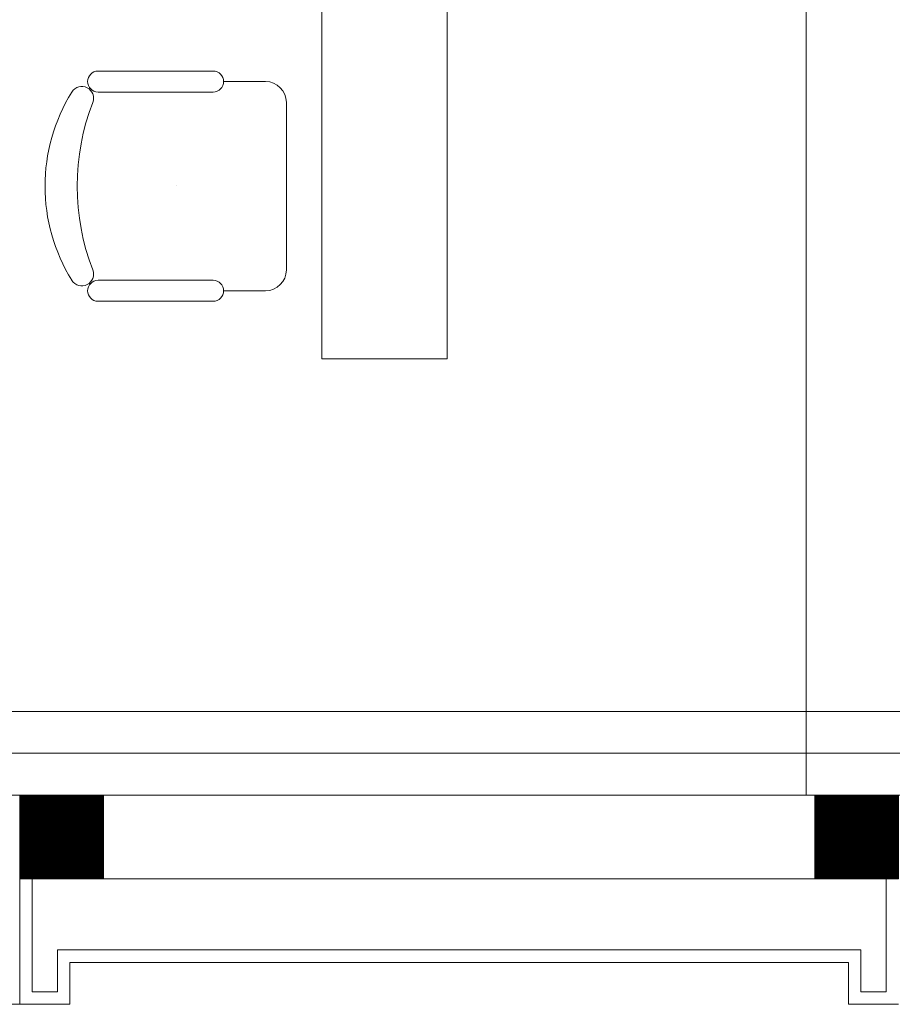
# Model space of a CAD drawing. Units: inches. Extents: x -403 to 182563, y 18427 to 241531.
# Drawn here: x 88176 to 90261, y 141303 to 143656 of the extents above; entities that cross this region are included whole.
import ezdxf

# ---------------------------------------------------------------- set-up
doc = ezdxf.new("R2010")
doc.units = ezdxf.units.IN
doc.header["$MEASUREMENT"] = 0
for name, color, linetype in [('1家具', 223, 'Continuous'), ('COLUMN', 9, 'Continuous'), ('WALL', 255, 'Continuous'), ('石材干挂', 37, 'Continuous'), ('窗帘盒', 40, 'Continuous')]:
    doc.layers.add(name, color=color, linetype=linetype)
doc.layers.add('WALLA', color=3, linetype='Continuous', lineweight=5)
doc.styles.add('-宋体', font='txt', dxfattribs={"width": 0.8})

# ---------------------------------------------------------------- blocks, each defined once
blk = doc.blocks.new('_FZH')
at = {"ltscale": 0.5, "const_width": 1}
blk.add_lwpolyline([(-0.5, 0), (0.5, 0)], dxfattribs=at)
at = {"layer": 'WALLA'}
for p, q in [((-0.5, 0.5), (0.5, 0.5)), ((-0.5, -0.5), (-0.5, 0.5)), ((0.5, -0.5), (0.5, 0.5)), ((-0.5, -0.5), (0.5, -0.5))]:
    blk.add_line(p, q, dxfattribs=at)

msp = doc.modelspace()

# ---------------------------------------------------------------- linework, layer by layer
at = {"layer": '1家具', "color": 253, "lineweight": 0}
for p, q in [((88897.3, 142845), (88897.3, 147166.8)), ((88363, 143532.9), (88638, 143532.9)), ((88763, 143507.9), (88663, 143507.9)), ((88638, 143482.9), (88363, 143482.9)), ((88813, 143457.9), (88813, 143057.9)), ((88363, 143032.9), (88638, 143032.9)), ((88763, 143007.9), (88663, 143007.9)), ((88638, 142982.9), (88363, 142982.9)), ((89197.3, 142845), (88897.3, 142845))]:
    msp.add_line(p, q, dxfattribs=at)
at = {"layer": '1家具', "lineweight": 0}
msp.add_lwpolyline([(90054.6, 148202.8), (93025.7, 148202.8), (93025.7, 141802.8), (90054.6, 141802.8)], close=True, dxfattribs=at)
at = {"layer": '1家具', "color": 253, "lineweight": 0}
msp.add_lwpolyline([(89197.3, 142845), (89197.3, 147166.8)], dxfattribs=at)
for centre, radius, start, end in [((88363, 143507.9), 25, 90, 270), ((88638, 143507.9), 25, 270, 90), ((88763, 143457.9), 50, 0, 90), ((88662.1, 143257.9), 425.9, 148.1092, 211.8908), ((88324.3, 143468.1), 28.1, 338.7607, 148.1092), ((88865.1, 143257.9), 552.1, 158.7607, 201.2393), ((88324.3, 143047.7), 28.1, 211.8908, 21.2393), ((88763, 143057.9), 50, 270, 0), ((88363, 143007.9), 25, 90, 270), ((88638, 143007.9), 25, 270, 90)]:
    msp.add_arc(centre, radius, start, end, dxfattribs=at)
at = {"layer": 'WALL', "linetype": 'Continuous', "lineweight": 0}
msp.add_lwpolyline([(90275.7, 141602.8), (90275.7, 141802.8), (88175.7, 141802.8), (88175.7, 141602.8), (90275.7, 141602.8)], dxfattribs=at)
at = {"layer": '石材干挂', "lineweight": 0}
for p, q in [((88175.7, 141302.8), (88175.7, 141602.8)), ((88205.7, 141602.8), (88205.7, 141332.8)), ((90245.7, 141602.8), (90245.7, 141332.8)), ((88265.7, 141332.8), (88265.7, 141432.8)), ((88265.7, 141432.8), (90185.7, 141432.8)), ((90185.7, 141332.8), (90185.7, 141432.8)), ((90155.7, 141402.8), (88295.7, 141402.8)), ((88295.7, 141402.8), (88295.7, 141302.8)), ((90155.7, 141402.8), (90155.7, 141302.8)), ((88205.7, 141332.8), (88265.7, 141332.8)), ((90245.7, 141332.8), (90185.7, 141332.8)), ((86375.7, 141302.8), (88175.7, 141302.8)), ((88295.7, 141302.8), (88175.7, 141302.8)), ((90155.7, 141302.8), (90275.7, 141302.8))]:
    msp.add_line(p, q, dxfattribs=at)
at = {"layer": '窗帘盒', "lineweight": 0, "ltscale": 0.5}
msp.add_lwpolyline([(92675.7, 141802.8), (85775.7, 141802.8), (85775.7, 142002.8), (92675.7, 142002.8)], close=True, dxfattribs=at)
at = {"layer": '窗帘盒', "color": 5, "lineweight": 0, "ltscale": 5}
msp.add_lwpolyline([(92675.7, 141902.8), (85775.7, 141902.8)], dxfattribs=at)

# ---------------------------------------------------------------- block references
at = {"layer": 'COLUMN', "lineweight": 0, "xscale": 200, "yscale": 200, "zscale": 400}
for p in [(88275.7, 141702.8), (90175.7, 141702.8)]:
    msp.add_blockref('_FZH', p, dxfattribs=at)

# ---------------------------------------------------------------- texts
at = {"layer": '1家具', "color": 253, "lineweight": 0, "style": '-宋体', "width": 0.8, "flags": 9}
for tag, s in [('XSIZE', '577'), ('YSIZE', '550')]:
    msp.add_attdef(tag, (88551.1, 143258.3), s, height=0.5, dxfattribs=at)

doc.saveas('drawing.dxf')
